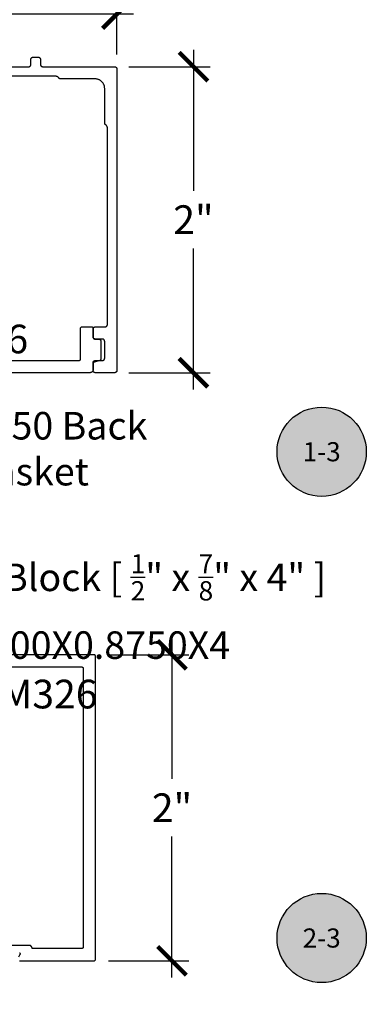
# Model space of a CAD drawing. Units: inches. Extents: x 0 to 108, y 0 to 43.
# Drawn here: x 13 to 15, y 30 to 36 of the extents above; entities that cross this region are included whole.
import ezdxf
from ezdxf import colors
from ezdxf.entities.mleader import LeaderData, LeaderLine
from ezdxf.enums import TextEntityAlignment as Align
from ezdxf.math import Vec2, Vec3

# ---------------------------------------------------------------- set-up
doc = ezdxf.new("R2010")
doc.units = ezdxf.units.IN
doc.header["$LTSCALE"] = 0.5
doc.header["$MEASUREMENT"] = 0
for name, color, linetype in [('Arcadia-Dim', 4, 'Continuous'), ('Arcadia-Profile', 6, 'Continuous'), ('Arcadia-Symb', 7, 'Continuous'), ('Arcadia-Symb-Text', 3, 'Continuous'), ('Arcadia-Text', 3, 'Continuous')]:
    doc.layers.add(name, color=color, linetype=linetype)
doc.styles.get("Standard").update_dxf_attribs({"font": 'ARIALN.TTF'})
doc.dimstyles.new('Arcadia-2', dxfattribs={"dimscale": 2, "dimtxt": 0.0938, "dimasz": 0.0938, "dimexe": 0.0546, "dimexo": 0.0469, "dimgap": 0.0469, "dimtad": 0, "dimtih": 1, "dimdec": 4, "dimrnd": 0.0625, "dimzin": 3, "dimdsep": 46, "dimlunit": 4, "dimtxsty": 'Standard', "dimblk": 'ARCHTICK', "dimcen": 0.0469, "dimdle": 0.0546, "dimclrd": 256, "dimclre": 256, "dimclrt": 256, "dimadec": 0, "dimazin": 0, "dimtfac": 0.75, "dimtdec": 4, "dimtix": 1, "dimtmove": 2, "dimatfit": 3, "dimfxl": 1, "dimtolj": 1, "dimtzin": 3, "dimlwd": -3, "dimlwe": -3, "dimarcsym": 0})

# ---------------------------------------------------------------- blocks, each defined once
blk = doc.blocks.new('_ArchTick')
at = {"color": 0, "linetype": 'ByBlock', "lineweight": -3, "const_width": 0.15}
blk.add_lwpolyline([(-0.5, -0.5), (0.5, 0.5)], dxfattribs=at)
blk = doc.blocks.new('*D7')
at = {"layer": 'Arcadia-Dim', "lineweight": -3}
for p, q in [((8.3265, 36.2714), (8.3265, 36.6457)), ((13.1685, 36.2714), (13.1685, 36.6457)), ((8.2173, 36.5365), (10.4809, 36.5365)), ((13.2777, 36.5365), (11.014, 36.5365))]:
    blk.add_line(p, q, dxfattribs=at)
at = {"layer": 'Defpoints', "color": 0, "lineweight": -3}
for p in [(13.1685, 36.5365), (8.3265, 36.1776), (13.1685, 36.1776)]:
    blk.add_point(p, dxfattribs=at)
at = {"layer": 'Arcadia-Dim', "lineweight": -3, "xscale": 0.1876, "yscale": 0.1876, "zscale": 0.1876, "rotation": 180}
blk.add_blockref('_ArchTick', (8.3265, 36.5365), dxfattribs=at)
at = {"layer": 'Arcadia-Dim', "lineweight": -3, "xscale": 0.1876, "yscale": 0.1876, "zscale": 0.1876}
blk.add_blockref('_ArchTick', (13.1685, 36.5365), dxfattribs=at)
at = {"layer": 'Arcadia-Dim', "insert": (10.7475, 36.5365), "char_height": 0.1876, "attachment_point": 5}
blk.add_mtext('\\A1;4{\\H0.75x;\\S13/16;}"', dxfattribs=at)
blk = doc.blocks.new('*D8')
at = {"layer": 'Arcadia-Dim', "lineweight": -3}
for p, q in [((13.6685, 36.3018), (13.6685, 35.381)), ((13.2473, 36.1926), (13.7777, 36.1926)), ((13.6685, 34.0834), (13.6685, 35.005)), ((13.2473, 34.1926), (13.7777, 34.1926))]:
    blk.add_line(p, q, dxfattribs=at)
at = {"layer": 'Defpoints', "color": 0, "lineweight": -3}
for p in [(13.1535, 36.1926), (13.1535, 34.1926), (13.6685, 34.1926)]:
    blk.add_point(p, dxfattribs=at)
at = {"layer": 'Arcadia-Dim', "lineweight": -3, "xscale": 0.1876, "yscale": 0.1876, "zscale": 0.1876}
for p, rotation in [((13.6685, 36.1926), 90), ((13.6685, 34.1926), 270)]:
    blk.add_blockref('_ArchTick', p, dxfattribs=dict(at, rotation=rotation))
at = {"layer": 'Arcadia-Dim', "insert": (13.6685, 35.193), "char_height": 0.1876, "attachment_point": 5}
blk.add_mtext('\\A1;2"', dxfattribs=at)
blk = doc.blocks.new('*D12')
at = {"layer": 'Arcadia-Dim', "lineweight": -3}
for p, q in [((13.5285, 32.459), (13.5285, 31.5378)), ((13.1123, 32.3498), (13.6377, 32.3498)), ((13.5285, 30.2406), (13.5285, 31.1618)), ((13.1134, 30.3498), (13.6377, 30.3498))]:
    blk.add_line(p, q, dxfattribs=at)
at = {"layer": 'Defpoints', "color": 0, "lineweight": -3}
for p in [(13.0185, 32.3498), (13.5285, 32.3498), (13.0196, 30.3498)]:
    blk.add_point(p, dxfattribs=at)
at = {"layer": 'Arcadia-Dim', "lineweight": -3, "xscale": 0.1876, "yscale": 0.1876, "zscale": 0.1876}
for p, rotation in [((13.5285, 32.3498), 90), ((13.5285, 30.3498), 270)]:
    blk.add_blockref('_ArchTick', p, dxfattribs=dict(at, rotation=rotation))
at = {"layer": 'Arcadia-Dim', "insert": (13.5285, 31.3498), "char_height": 0.1876, "attachment_point": 5}
blk.add_mtext('\\A1;2"', dxfattribs=at)
blk = doc.blocks.new('Keynote')
at = {"layer": 'Arcadia-Symb', "lineweight": -3}
h = blk.add_hatch(color=8, dxfattribs=at)
h.dxf.hatch_style = 1
edge = h.paths.add_edge_path()
edge.add_arc((0, 0), 0.1458, 0, 360)
at = {"layer": 'Defpoints', "lineweight": -3}
blk.add_circle((0, 0), 0.1458, dxfattribs=at)
at = {"layer": 'Arcadia-Symb-Text'}
blk.add_attdef('KEYNOTE_BUBBLE', text='', height=0.0938, dxfattribs=at).set_placement((0, 0), align=Align.MIDDLE_CENTER)

msp = doc.modelspace()

# ---------------------------------------------------------------- linework, layer by layer
at = {"layer": 'Arcadia-Profile'}
for points in [[(11.07448, 36.19261), (12.59148, 36.19261), (12.59226, 36.19263), (12.59304, 36.19269), (12.59382, 36.19279), (12.59459, 36.19294), (12.59536, 36.19312), (12.59611, 36.19334), (12.59685, 36.1936), (12.59758, 36.1939), (12.59829, 36.19424), (12.59898, 36.19462), (12.59965, 36.19503), (12.60029, 36.19547), (12.60092, 36.19595), (12.60151, 36.19646), (12.60208, 36.197), (12.60262, 36.19757), (12.60313, 36.19817), (12.60361, 36.19879), (12.60406, 36.19944), (12.60447, 36.20011), (12.60484, 36.2008), (12.60518, 36.20151), (12.60548, 36.20223), (12.60574, 36.20297), (12.60596, 36.20373), (12.60615, 36.20449), (12.60629, 36.20526), (12.60639, 36.20604), (12.60645, 36.20682), (12.60648, 36.20761), (12.60648, 36.24061), (12.6065, 36.24139), (12.60656, 36.24218), (12.60666, 36.24295), (12.6068, 36.24373), (12.60699, 36.24449), (12.60721, 36.24524), (12.60747, 36.24598), (12.60777, 36.24671), (12.60811, 36.24742), (12.60849, 36.24811), (12.6089, 36.24878), (12.60934, 36.24942), (12.60982, 36.25005), (12.61033, 36.25064), (12.61087, 36.25121), (12.61144, 36.25175), (12.61204, 36.25226), (12.61266, 36.25274), (12.61331, 36.25319), (12.61398, 36.2536), (12.61467, 36.25397), (12.61537, 36.25431), (12.6161, 36.25461), (12.61684, 36.25487), (12.61759, 36.2551), (12.61836, 36.25528), (12.61913, 36.25542), (12.61991, 36.25553), (12.62069, 36.25559), (12.62148, 36.25561), (12.65348, 36.25561), (12.65426, 36.25559), (12.65504, 36.25553), (12.65582, 36.25542), (12.65659, 36.25528), (12.65736, 36.2551), (12.65811, 36.25487), (12.65885, 36.25461), (12.65958, 36.25431), (12.66029, 36.25397), (12.66098, 36.2536), (12.66165, 36.25319), (12.66229, 36.25274), (12.66292, 36.25226), (12.66351, 36.25175), (12.66408, 36.25121), (12.66462, 36.25064), (12.66513, 36.25005), (12.66561, 36.24942), (12.66606, 36.24878), (12.66647, 36.24811), (12.66684, 36.24742), (12.66718, 36.24671), (12.66748, 36.24598), (12.66774, 36.24524), (12.66796, 36.24449), (12.66815, 36.24373), (12.66829, 36.24295), (12.66839, 36.24218), (12.66845, 36.24139), (12.66848, 36.24061), (12.66848, 36.20761), (12.6685, 36.20682), (12.66856, 36.20604), (12.66866, 36.20526), (12.6688, 36.20449), (12.66899, 36.20373), (12.66921, 36.20297), (12.66947, 36.20223), (12.66977, 36.20151), (12.67011, 36.2008), (12.67049, 36.20011), (12.6709, 36.19944), (12.67134, 36.19879), (12.67182, 36.19817), (12.67233, 36.19757), (12.67287, 36.197), (12.67344, 36.19646), (12.67404, 36.19595), (12.67466, 36.19547), (12.67531, 36.19503), (12.67598, 36.19462), (12.67667, 36.19424), (12.67737, 36.1939), (12.6781, 36.1936), (12.67884, 36.19334), (12.67959, 36.19312), (12.68036, 36.19294), (12.68113, 36.19279), (12.68191, 36.19269), (12.68269, 36.19263), (12.68348, 36.19261), (13.15348, 36.19261), (13.15426, 36.19259), (13.15504, 36.19253), (13.15582, 36.19242), (13.15659, 36.19228), (13.15736, 36.1921), (13.15811, 36.19187), (13.15885, 36.19161), (13.15958, 36.19131), (13.16029, 36.19097), (13.16098, 36.1906), (13.16165, 36.19019), (13.16229, 36.18974), (13.16292, 36.18926), (13.16351, 36.18875), (13.16408, 36.18821), (13.16462, 36.18764), (13.16513, 36.18705), (13.16561, 36.18642), (13.16606, 36.18578), (13.16647, 36.18511), (13.16684, 36.18442), (13.16718, 36.18371), (13.16748, 36.18298), (13.16774, 36.18224), (13.16796, 36.18149), (13.16815, 36.18073), (13.16829, 36.17995), (13.16839, 36.17918), (13.16845, 36.17839), (13.16848, 36.17761), (13.16848, 34.20761), (13.16845, 34.20682), (13.16839, 34.20604), (13.16829, 34.20526), (13.16815, 34.20449), (13.16796, 34.20373), (13.16774, 34.20297), (13.16748, 34.20223), (13.16718, 34.20151), (13.16684, 34.2008), (13.16647, 34.20011), (13.16606, 34.19944), (13.16561, 34.19879), (13.16513, 34.19817), (13.16462, 34.19757), (13.16408, 34.197), (13.16351, 34.19646), (13.16292, 34.19595), (13.16229, 34.19547), (13.16165, 34.19503), (13.16098, 34.19462), (13.16029, 34.19424), (13.15958, 34.1939), (13.15885, 34.1936), (13.15811, 34.19334), (13.15736, 34.19312), (13.15659, 34.19294), (13.15582, 34.19279), (13.15504, 34.19269), (13.15426, 34.19263), (13.15348, 34.19261), (13.02748, 34.19261), (13.02669, 34.19263), (13.02591, 34.19269), (13.02513, 34.19279), (13.02436, 34.19294), (13.02359, 34.19312), (13.02284, 34.19334), (13.0221, 34.1936), (13.02137, 34.1939), (13.02067, 34.19424), (13.01998, 34.19462), (13.01931, 34.19503), (13.01866, 34.19547), (13.01804, 34.19595), (13.01744, 34.19646), (13.01687, 34.197), (13.01633, 34.19757), (13.01582, 34.19817), (13.01534, 34.19879), (13.0149, 34.19944), (13.01449, 34.20011), (13.01411, 34.2008), (13.01377, 34.20151), (13.01347, 34.20223), (13.01321, 34.20297), (13.01299, 34.20373), (13.0128, 34.20449), (13.01266, 34.20526), (13.01256, 34.20604), (13.0125, 34.20682), (13.01248, 34.20761), (13.01248, 34.25761), (13.0125, 34.25839), (13.01256, 34.25918), (13.01266, 34.25995), (13.0128, 34.26073), (13.01299, 34.26149), (13.01321, 34.26224), (13.01347, 34.26298), (13.01377, 34.26371), (13.01411, 34.26442), (13.01449, 34.26511), (13.0149, 34.26578), (13.01534, 34.26642), (13.01582, 34.26705), (13.01633, 34.26764), (13.01687, 34.26821), (13.01744, 34.26875), (13.01804, 34.26926), (13.01866, 34.26974), (13.01931, 34.27019), (13.01998, 34.2706), (13.02067, 34.27097), (13.02137, 34.27131), (13.0221, 34.27161), (13.02284, 34.27187), (13.02359, 34.2721), (13.02436, 34.27228), (13.02513, 34.27242), (13.02591, 34.27253), (13.02669, 34.27259), (13.02748, 34.27261), (13.07348, 34.27261), (13.07426, 34.27263), (13.07504, 34.27269), (13.07582, 34.27279), (13.07659, 34.27294), (13.07736, 34.27312), (13.07811, 34.27334), (13.07885, 34.2736), (13.07958, 34.2739), (13.08029, 34.27424), (13.08098, 34.27462), (13.08165, 34.27503), (13.08229, 34.27547), (13.08292, 34.27595), (13.08351, 34.27646), (13.08408, 34.277), (13.08462, 34.27757), (13.08513, 34.27817), (13.08561, 34.27879), (13.08606, 34.27944), (13.08647, 34.28011), (13.08684, 34.2808), (13.08718, 34.28151), (13.08748, 34.28223), (13.08774, 34.28297), (13.08796, 34.28373), (13.08815, 34.28449), (13.08829, 34.28526), (13.08839, 34.28604), (13.08845, 34.28682), (13.08848, 34.28761), (13.08848, 34.39761), (13.08845, 34.39839), (13.08839, 34.39918), (13.08829, 34.39995), (13.08815, 34.40073), (13.08796, 34.40149), (13.08774, 34.40224), (13.08748, 34.40298), (13.08718, 34.40371), (13.08684, 34.40442), (13.08647, 34.40511), (13.08606, 34.40578), (13.08561, 34.40642), (13.08513, 34.40705), (13.08462, 34.40764), (13.08408, 34.40821), (13.08351, 34.40875), (13.08292, 34.40926), (13.08229, 34.40974), (13.08165, 34.41019), (13.08098, 34.4106), (13.08029, 34.41097), (13.07958, 34.41131), (13.07885, 34.41161), (13.07811, 34.41187), (13.07736, 34.4121), (13.07659, 34.41228), (13.07582, 34.41242), (13.07504, 34.41253), (13.07426, 34.41259), (13.07348, 34.41261), (13.02748, 34.41261), (13.02669, 34.41263), (13.02591, 34.41269), (13.02513, 34.41279), (13.02436, 34.41294), (13.02359, 34.41312), (13.02284, 34.41334), (13.0221, 34.4136), (13.02137, 34.4139), (13.02067, 34.41424), (13.01998, 34.41462), (13.01931, 34.41503), (13.01866, 34.41547), (13.01804, 34.41595), (13.01744, 34.41646), (13.01687, 34.417), (13.01633, 34.41757), (13.01582, 34.41817), (13.01534, 34.41879), (13.0149, 34.41944), (13.01449, 34.42011), (13.01411, 34.4208), (13.01377, 34.42151), (13.01347, 34.42223), (13.01321, 34.42297), (13.01299, 34.42373), (13.0128, 34.42449), (13.01266, 34.42526), (13.01256, 34.42604), (13.0125, 34.42682), (13.01248, 34.42761), (13.01248, 34.47761), (13.0125, 34.47839), (13.01256, 34.47918), (13.01266, 34.47995), (13.0128, 34.48073), (13.01299, 34.48149), (13.01321, 34.48224), (13.01347, 34.48298), (13.01377, 34.48371), (13.01411, 34.48442), (13.01449, 34.48511), (13.0149, 34.48578), (13.01534, 34.48642), (13.01582, 34.48705), (13.01633, 34.48764), (13.01687, 34.48821), (13.01744, 34.48875), (13.01804, 34.48926), (13.01866, 34.48974), (13.01931, 34.49019), (13.01998, 34.4906), (13.02067, 34.49097), (13.02137, 34.49131), (13.0221, 34.49161), (13.02284, 34.49187), (13.02359, 34.4921), (13.02436, 34.49228), (13.02513, 34.49242), (13.02591, 34.49253), (13.02669, 34.49259), (13.02748, 34.49261), (13.09148, 34.49261), (13.09226, 34.49263), (13.09304, 34.49269), (13.09382, 34.49279), (13.09459, 34.49294), (13.09536, 34.49312), (13.09611, 34.49334), (13.09685, 34.4936), (13.09758, 34.4939), (13.09829, 34.49424), (13.09898, 34.49462), (13.09965, 34.49503), (13.10029, 34.49547), (13.10092, 34.49595), (13.10151, 34.49646), (13.10208, 34.497), (13.10262, 34.49757), (13.10313, 34.49817), (13.10361, 34.49879), (13.10406, 34.49944), (13.10447, 34.50011), (13.10484, 34.5008), (13.10518, 34.50151), (13.10548, 34.50223), (13.10574, 34.50297), (13.10596, 34.50373), (13.10615, 34.50449), (13.10629, 34.50526), (13.10639, 34.50604), (13.10645, 34.50682), (13.10648, 34.50761), (13.10648, 35.78947), (13.10645, 35.79064), (13.10639, 35.79181), (13.10627, 35.79299), (13.10612, 35.79415), (13.10592, 35.79531), (13.10568, 35.79646), (13.10539, 35.7976), (13.10506, 35.79873), (13.10469, 35.79984), (13.10427, 35.80095), (13.10382, 35.80203), (13.10332, 35.80309), (13.10278, 35.80414), (13.10221, 35.80517), (13.10159, 35.80617), (13.10094, 35.80715), (13.10025, 35.8081), (13.09952, 35.80903), (13.09877, 35.80992), (13.09797, 35.81079), (13.09715, 35.81163), (13.09629, 35.81244), (13.09541, 35.81321), (13.09449, 35.81395), (13.09355, 35.81465), (13.09258, 35.81532), (13.09159, 35.81595), (13.09057, 35.81654), (13.08953, 35.81709), (13.08848, 35.81761), (13.08848, 36.05061), (13.08839, 36.05385), (13.08814, 36.05709), (13.08771, 36.06031), (13.08712, 36.0635), (13.08636, 36.06665), (13.08544, 36.06977), (13.08436, 36.07283), (13.08312, 36.07583), (13.08172, 36.07876), (13.08017, 36.08161), (13.07847, 36.08438), (13.07663, 36.08705), (13.07466, 36.08963), (13.07255, 36.09209), (13.07032, 36.09445), (13.06796, 36.09668), (13.06549, 36.09879), (13.06292, 36.10077), (13.06024, 36.10261), (13.05748, 36.1043), (13.05462, 36.10585), (13.05169, 36.10725), (13.04869, 36.10849), (13.04563, 36.10957), (13.04252, 36.1105), (13.03937, 36.11125), (13.03617, 36.11184), (13.03296, 36.11227), (13.02972, 36.11252), (13.02648, 36.11261), (12.79348, 36.11261), (12.79296, 36.11367), (12.79241, 36.1147), (12.79182, 36.11572), (12.79119, 36.11671), (12.79052, 36.11768), (12.78982, 36.11862), (12.78908, 36.11954), (12.7883, 36.12042), (12.7875, 36.12128), (12.78666, 36.12211), (12.78579, 36.1229), (12.78489, 36.12366), (12.78397, 36.12438), (12.78301, 36.12507), (12.78204, 36.12572), (12.78103, 36.12634), (12.78001, 36.12691), (12.77896, 36.12745), (12.7779, 36.12795), (12.77681, 36.1284), (12.77571, 36.12882), (12.7746, 36.12919), (12.77347, 36.12952), (12.77233, 36.12981), (12.77118, 36.13005), (12.77002, 36.13025), (12.76885, 36.13041), (12.76768, 36.13052), (12.76651, 36.13059), (12.76533, 36.13061), (8.72962, 36.13061)], [(11.28531, 34.27301), (12.9213, 34.27301), (12.92182, 34.27302), (12.92234, 34.27306), (12.92286, 34.27313), (12.92338, 34.27323), (12.92388, 34.27335), (12.92439, 34.2735), (12.92488, 34.27367), (12.92536, 34.27387), (12.92584, 34.2741), (12.9263, 34.27435), (12.92674, 34.27462), (12.92717, 34.27492), (12.92759, 34.27524), (12.92799, 34.27558), (12.92837, 34.27594), (12.92873, 34.27632), (12.92907, 34.27672), (12.92939, 34.27713), (12.92968, 34.27756), (12.92996, 34.27801), (12.93021, 34.27847), (12.93043, 34.27894), (12.93063, 34.27943), (12.93081, 34.27992), (12.93096, 34.28042), (12.93108, 34.28093), (12.93117, 34.28145), (12.93124, 34.28196), (12.93128, 34.28249), (12.9313, 34.28301), (12.9313, 34.48301), (12.93131, 34.48353), (12.93135, 34.48406), (12.93142, 34.48457), (12.93152, 34.48509), (12.93164, 34.4856), (12.93179, 34.4861), (12.93196, 34.48659), (12.93216, 34.48708), (12.93239, 34.48755), (12.93264, 34.48801), (12.93291, 34.48846), (12.93321, 34.48889), (12.93353, 34.4893), (12.93387, 34.4897), (12.93423, 34.49008), (12.93461, 34.49044), (12.935, 34.49078), (12.93542, 34.4911), (12.93585, 34.4914), (12.9363, 34.49167), (12.93676, 34.49192), (12.93723, 34.49215), (12.93771, 34.49235), (12.93821, 34.49252), (12.93871, 34.49267), (12.93922, 34.49279), (12.93973, 34.49289), (12.94025, 34.49296), (12.94077, 34.493), (12.9413, 34.49301), (13.0033, 34.49301), (13.00382, 34.493), (13.00434, 34.49296), (13.00486, 34.49289), (13.00538, 34.49279), (13.00588, 34.49267), (13.00639, 34.49252), (13.00688, 34.49235), (13.00736, 34.49215), (13.00784, 34.49192), (13.0083, 34.49167), (13.00874, 34.4914), (13.00917, 34.4911), (13.00959, 34.49078), (13.00999, 34.49044), (13.01037, 34.49008), (13.01073, 34.4897), (13.01107, 34.4893), (13.01139, 34.48889), (13.01168, 34.48846), (13.01196, 34.48801), (13.01221, 34.48755), (13.01243, 34.48708), (13.01263, 34.48659), (13.01281, 34.4861), (13.01296, 34.4856), (13.01308, 34.48509), (13.01317, 34.48457), (13.01324, 34.48406), (13.01328, 34.48353), (13.0133, 34.48301), (13.0133, 34.42301), (13.01331, 34.42249), (13.01335, 34.42196), (13.01342, 34.42145), (13.01352, 34.42093), (13.01364, 34.42042), (13.01379, 34.41992), (13.01396, 34.41943), (13.01416, 34.41894), (13.01439, 34.41847), (13.01464, 34.41801), (13.01491, 34.41756), (13.01521, 34.41713), (13.01553, 34.41672), (13.01587, 34.41632), (13.01623, 34.41594), (13.01661, 34.41558), (13.017, 34.41524), (13.01742, 34.41492), (13.01785, 34.41462), (13.0183, 34.41435), (13.01876, 34.4141), (13.01923, 34.41387), (13.01971, 34.41367), (13.02021, 34.4135), (13.02071, 34.41335), (13.02122, 34.41323), (13.02173, 34.41313), (13.02225, 34.41306), (13.02277, 34.41302), (13.0233, 34.41301), (13.0483, 34.41301), (13.04908, 34.41299), (13.04986, 34.41293), (13.05064, 34.41283), (13.05142, 34.41268), (13.05218, 34.4125), (13.05293, 34.41228), (13.05367, 34.41201), (13.0544, 34.41171), (13.05511, 34.41138), (13.0558, 34.411), (13.05647, 34.41059), (13.05711, 34.41015), (13.05774, 34.40967), (13.05833, 34.40916), (13.0589, 34.40862), (13.05944, 34.40805), (13.05995, 34.40745), (13.06043, 34.40683), (13.06088, 34.40618), (13.06129, 34.40551), (13.06166, 34.40482), (13.062, 34.40411), (13.0623, 34.40339), (13.06256, 34.40265), (13.06279, 34.40189), (13.06297, 34.40113), (13.06311, 34.40036), (13.06321, 34.39958), (13.06328, 34.3988), (13.0633, 34.39801), (13.0633, 34.28452), (13.06328, 34.28387), (13.06324, 34.28321), (13.06317, 34.28256), (13.06307, 34.28192), (13.06294, 34.28127), (13.06279, 34.28064), (13.0626, 34.28001), (13.06239, 34.27939), (13.06215, 34.27878), (13.06189, 34.27818), (13.0616, 34.27759), (13.06129, 34.27702), (13.06095, 34.27646), (13.06058, 34.27592), (13.0602, 34.27539), (13.05979, 34.27488), (13.05936, 34.27439), (13.0589, 34.27391), (13.05843, 34.27346), (13.05794, 34.27303), (13.05743, 34.27262), (13.0569, 34.27223), (13.05636, 34.27187), (13.0558, 34.27153), (13.05522, 34.27121), (13.05464, 34.27093), (13.05404, 34.27066), (13.05343, 34.27042), (13.05281, 34.27021), (13.05218, 34.27003), (13.02071, 34.2616), (13.02029, 34.26148), (13.01988, 34.26134), (13.01947, 34.26118), (13.01907, 34.261), (13.01868, 34.26081), (13.0183, 34.2606), (13.01792, 34.26037), (13.01756, 34.26013), (13.01721, 34.25987), (13.01687, 34.2596), (13.01654, 34.25931), (13.01623, 34.25901), (13.01592, 34.2587), (13.01564, 34.25837), (13.01536, 34.25803), (13.0151, 34.25768), (13.01486, 34.25731), (13.01464, 34.25694), (13.01443, 34.25656), (13.01423, 34.25617), (13.01406, 34.25577), (13.0139, 34.25536), (13.01376, 34.25495), (13.01364, 34.25453), (13.01353, 34.2541), (13.01345, 34.25368), (13.01338, 34.25324), (13.01333, 34.25281), (13.01331, 34.25238), (13.0133, 34.25194), (13.0133, 34.21301), (13.01327, 34.21196), (13.01319, 34.21092), (13.01305, 34.20988), (13.01286, 34.20885), (13.01262, 34.20783), (13.01232, 34.20683), (13.01197, 34.20584), (13.01157, 34.20488), (13.01112, 34.20393), (13.01062, 34.20301), (13.01007, 34.20212), (13.00948, 34.20125), (13.00884, 34.20042), (13.00816, 34.19963), (13.00744, 34.19887), (13.00668, 34.19815), (13.00588, 34.19747), (13.00505, 34.19683), (13.00419, 34.19624), (13.0033, 34.19569), (13.00238, 34.19519), (13.00143, 34.19474), (13.00046, 34.19434), (12.99948, 34.19399), (12.99847, 34.19369), (12.99745, 34.19345), (12.99643, 34.19326), (12.99539, 34.19312), (12.99434, 34.19304), (12.9933, 34.19301), (11.0744, 34.19284)], [(12.53244, 30.34982), (12.53297, 30.34978), (12.53349, 30.34977), (13.00846, 30.34977), (13.01851, 30.34977), (13.01904, 30.34978), (13.01956, 30.34982), (13.02008, 30.34989), (13.02059, 30.34999), (13.0211, 30.35011), (13.0216, 30.35026), (13.0221, 30.35043), (13.02258, 30.35063), (13.02305, 30.35086), (13.02351, 30.35111), (13.02396, 30.35138), (13.02439, 30.35168), (13.02481, 30.352), (13.02521, 30.35234), (13.02559, 30.3527), (13.02595, 30.35308), (13.02629, 30.35347), (13.0266, 30.35389), (13.0269, 30.35432), (13.02717, 30.35477), (13.02742, 30.35523), (13.02765, 30.3557), (13.02785, 30.35618), (13.02803, 30.35668), (13.02817, 30.35718), (13.0283, 30.35769), (13.02839, 30.3582), (13.02846, 30.35872), (13.0285, 30.35924), (13.02851, 30.35977), (13.02851, 32.33977), (13.0285, 32.34029), (13.02846, 32.34081), (13.02839, 32.34133), (13.0283, 32.34185), (13.02817, 32.34236), (13.02803, 32.34286), (13.02785, 32.34335), (13.02765, 32.34383), (13.02742, 32.34431), (13.02717, 32.34477), (13.0269, 32.34521), (13.0266, 32.34565), (13.02629, 32.34606), (13.02595, 32.34646), (13.02559, 32.34684), (13.02521, 32.3472), (13.02481, 32.34754), (13.02439, 32.34786), (13.02396, 32.34815), (13.02351, 32.34843), (13.02305, 32.34868), (13.02258, 32.3489), (13.0221, 32.3491), (13.0216, 32.34928), (13.0211, 32.34943), (13.02059, 32.34955), (13.02008, 32.34964), (13.01956, 32.34971), (13.01904, 32.34975), (13.01851, 32.34977), (11.07787, 32.34977)], [(12.09166, 32.26977), (12.93851, 32.26977), (12.93904, 32.26975), (12.93956, 32.26971), (12.94008, 32.26964), (12.94059, 32.26955), (12.9411, 32.26943), (12.9416, 32.26928), (12.9421, 32.2691), (12.94258, 32.2689), (12.94305, 32.26868), (12.94351, 32.26843), (12.94396, 32.26815), (12.94439, 32.26786), (12.94481, 32.26754), (12.94521, 32.2672), (12.94559, 32.26684), (12.94595, 32.26646), (12.94629, 32.26606), (12.9466, 32.26565), (12.9469, 32.26521), (12.94717, 32.26477), (12.94742, 32.26431), (12.94765, 32.26383), (12.94785, 32.26335), (12.94803, 32.26286), (12.94817, 32.26236), (12.9483, 32.26185), (12.94839, 32.26133), (12.94846, 32.26081), (12.9485, 32.26029), (12.94851, 32.25977), (12.94851, 30.43977), (12.9485, 30.43924), (12.94846, 30.43872), (12.94839, 30.4382), (12.9483, 30.43769), (12.94817, 30.43718), (12.94803, 30.43668), (12.94785, 30.43618), (12.94765, 30.4357), (12.94742, 30.43523), (12.94717, 30.43477), (12.9469, 30.43432), (12.9466, 30.43389), (12.94629, 30.43347), (12.94595, 30.43308), (12.94559, 30.4327), (12.94521, 30.43234), (12.94481, 30.432), (12.94439, 30.43168), (12.94396, 30.43138), (12.94351, 30.43111), (12.94305, 30.43086), (12.94258, 30.43063), (12.9421, 30.43043), (12.9416, 30.43026), (12.9411, 30.43011), (12.94059, 30.42999), (12.94008, 30.42989), (12.93956, 30.42982), (12.93904, 30.42978), (12.93851, 30.42977), (12.62563, 30.42977), (12.61558, 30.42977), (12.61544, 30.43042), (12.61529, 30.43107), (12.61513, 30.43171), (12.61495, 30.43235), (12.61476, 30.43299), (12.61455, 30.43363), (12.61433, 30.43425), (12.6141, 30.43488), (12.61386, 30.4355), (12.6136, 30.43611), (12.61333, 30.43672), (12.61304, 30.43732), (12.61275, 30.43792), (12.61244, 30.4385), (12.61211, 30.43909), (12.61178, 30.43966), (12.61143, 30.44023), (12.61107, 30.44079), (12.6107, 30.44134), (12.61032, 30.44189), (12.60992, 30.44242), (12.60951, 30.44295), (12.6091, 30.44347), (12.60867, 30.44398), (12.60823, 30.44448), (12.60778, 30.44497), (12.60732, 30.44545), (12.60685, 30.44592), (12.60637, 30.44638), (12.60588, 30.44683), (12.60569, 30.44699), (12.60551, 30.44715), (12.60531, 30.4473), (12.60512, 30.44745), (12.60492, 30.44759), (12.60472, 30.44773), (12.60452, 30.44786), (12.60431, 30.44799), (12.6041, 30.44811), (12.60388, 30.44822), (12.60367, 30.44834), (12.60345, 30.44844), (12.60322, 30.44854), (12.603, 30.44864), (12.60277, 30.44873), (12.60254, 30.44881), (12.60231, 30.44889), (12.60208, 30.44897), (12.60185, 30.44903), (12.60161, 30.4491), (12.60137, 30.44915), (12.60113, 30.4492), (12.60089, 30.44925), (12.60065, 30.44928), (12.60041, 30.44932), (12.60017, 30.44934), (12.59993, 30.44936), (12.59968, 30.44938), (12.59944, 30.44939), (12.59919, 30.44939), (12.42827, 30.44939)], [(12.53252, 30.40196), (12.53301, 30.40146), (12.53346, 30.40092), (12.53387, 30.40036), (12.53424, 30.39977), (12.53456, 30.39915), (12.53485, 30.39851), (12.53509, 30.39786), (12.53528, 30.39719), (12.53542, 30.3965), (12.53552, 30.39581), (12.53557, 30.39512), (12.53557, 30.39442), (12.53552, 30.39372), (12.53542, 30.39303), (12.53528, 30.39235), (12.53509, 30.39168), (12.53485, 30.39102), (12.53456, 30.39038), (12.53424, 30.38977), (12.52483, 30.37347)]]:
    msp.add_lwpolyline(points, dxfattribs=at)

# ---------------------------------------------------------------- block references
at = {"layer": 'Arcadia-Text', "lineweight": -3}
ref = msp.add_blockref('Keynote', (14.50693, 33.67632), dxfattribs=dict(at, xscale=2, yscale=2, zscale=2))
ref.add_attrib('KEYNOTE_BUBBLE', '1-3', dxfattribs={"height": 0.125}).set_placement((14.50693, 33.67632), align=Align.MIDDLE_CENTER)
ref = msp.add_blockref('Keynote', (14.50693, 30.49843), dxfattribs=dict(at, xscale=2, yscale=2, zscale=2))
ref.add_attrib('KEYNOTE_BUBBLE', '2-3', dxfattribs={"height": 0.125}).set_placement((14.50693, 30.49843), align=Align.MIDDLE_CENTER)

# ---------------------------------------------------------------- texts
for s, p in [('HCF326', (11.67192, 34.31934)), ('HM326', (12.22174, 31.99899))]:
    msp.add_text(s, height=0.1875, dxfattribs=at).set_placement(p)

# ---------------------------------------------------------------- dimensions: what is measured, and where the dimension line sits
at = {"layer": 'Arcadia-Dim'}
dim = msp.add_linear_dim(base=(13.16848, 36.53655), p1=(8.32648, 36.17761), p2=(13.16848, 36.17761), dimstyle='Arcadia-2', dxfattribs=at)
dim.commit()
dim.dimension.update_dxf_attribs({"geometry": '*D7', "text_midpoint": (10.74748, 36.53655)})
for base, p1, p2, picture, middle in [((13.66848, 34.19261), (13.15348, 36.19261), (13.15348, 34.19261), '*D8', (13.66848, 35.19297)), ((13.528514, 32.349767), (13.019559, 30.349822), (13.018514, 32.349767), '*D12', (13.528514, 31.349795))]:
    dim = msp.add_linear_dim(base=base, p1=p1, p2=p2, angle=90, dimstyle='Arcadia-2', dxfattribs=at)
    dim.commit()
    dim.dimension.update_dxf_attribs({"geometry": picture, "text_midpoint": middle, "dimtype": 160})

# ---------------------------------------------------------------- leaders
at = {"layer": 'Arcadia-Text', "lineweight": -3}
ml = msp.add_multileader_mtext('Standard', dxfattribs=at)
ml.set_content('E150 Back\\PGasket', color=256)
ml.set_leader_properties()
ml.build(insert=Vec2(0, 0))
ml.multileader.update_dxf_attribs({"dogleg_length": 0.36, "arrow_head_size": 0.24})
ctx = ml.context
ctx.base_point, ctx.char_height, ctx.arrow_head_size, ctx.landing_gap_size, ctx.plane_origin = Vec3(12.01867, 33.84468), 0.18, 0.24, 0.18, Vec3(11.49176, 29.81971)
notes = []
notes.append((ctx, [(0, (1, 1, 0), (11.81317, 33.84468), (1, 0), 0.2055, [(0, [(11.01328, 34.1367)], 0, [])])]))
ctx.mtext.insert, ctx.mtext.flow_direction = Vec3(12.19867, 33.93621), 5
ml = msp.add_multileader_mtext('Standard', dxfattribs=at)
ml.set_content('\\A1;Setting Block [ {\\H0.7x;\\S1/2;}" x {\\H0.7x;\\S7/8;}" x 4" ]\\PSB_0.5000X0.8750X4', color=256)
ml.set_leader_properties()
ml.build(insert=Vec2(0, 0))
ml.multileader.update_dxf_attribs({"dogleg_length": 0.36, "arrow_head_size": 0.24})
ctx = ml.context
ctx.base_point, ctx.char_height, ctx.arrow_head_size, ctx.landing_gap_size, ctx.plane_origin = Vec3(11.3662, 32.90118), 0.18, 0.24, 0.18, Vec3(10.60056, 31.30028)
notes.append((ctx, [(0, (1, 1, 0), (11.10015, 32.90118), (1, 0), 0.26605, [(0, [(10.77351, 31.97477)], 0, [])])]))
ctx.mtext.insert, ctx.mtext.flow_direction = Vec3(11.5462, 33.0069), 5
for ctx, leaders in notes:
    for number, flags, end, landing, length, lines in leaders:
        leader = LeaderData()
        leader.index, (leader.has_last_leader_line, leader.has_dogleg_vector, leader.attachment_direction) = number, flags
        leader.last_leader_point, leader.dogleg_vector, leader.dogleg_length = Vec3(end), Vec3(landing), length
        for number, points, colour, breaks in lines:
            line = LeaderLine()
            line.index, line.vertices, line.color, line.breaks = number, Vec3.list(points), colors.encode_raw_color(colour), breaks
            leader.lines.append(line)
        ctx.leaders.append(leader)

doc.saveas('drawing.dxf')
